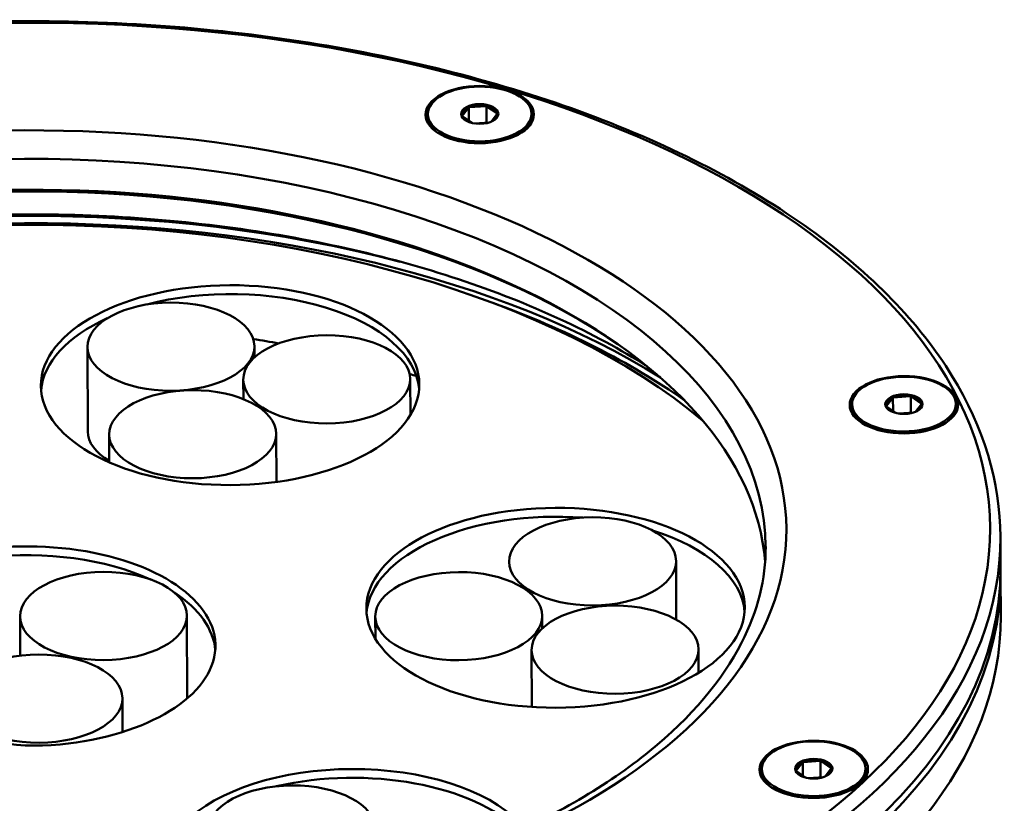
# Model space of a CAD drawing. Units: millimetres. Extents: x 21812 to 22372, y 6401 to 6930.
# Drawn here: x 22229 to 22324, y 6541 to 6617 of the extents above; entities that cross this region are included whole.
import ezdxf

# ---------------------------------------------------------------- set-up
doc = ezdxf.new("R2010")
doc.units = ezdxf.units.MM
doc.layers.add('Sichtbar (ISO)', color=7, linetype='Continuous', lineweight=50)

msp = doc.modelspace()

# ---------------------------------------------------------------- linework, layer by layer
at = {"layer": 'Sichtbar (ISO)'}
for p, q in [((22272.751, 6608.115), (22272.14, 6607.332)), ((22272.776, 6608.174), (22272.781, 6606.844)), ((22274.428, 6608.267), (22272.842, 6608.152)), ((22274.493, 6608.299), (22274.499, 6606.674)), ((22275.509, 6607.577), (22274.534, 6608.244)), ((22268.832, 6607.49), (22268.833, 6607.236)), ((22272.155, 6607.272), (22273.07, 6606.646)), ((22274.933, 6606.761), (22275.524, 6607.517)), ((22278.832, 6607.529), (22278.833, 6607.274)), ((22273.359, 6606.591), (22274.741, 6606.692)), ((22236.007, 6585.036), (22236.038, 6576.884)), ((22252.107, 6585.098), (22252.111, 6584.017)), ((22251.031, 6581.878), (22251.038, 6580.008)), ((22267.131, 6581.94), (22267.144, 6578.464)), ((22313.663, 6580.125), (22313.053, 6579.342)), ((22313.689, 6580.184), (22313.694, 6578.854)), ((22315.34, 6580.277), (22313.754, 6580.162)), ((22315.406, 6580.309), (22315.412, 6578.684)), ((22316.421, 6579.587), (22315.446, 6580.254)), ((22309.744, 6579.5), (22309.745, 6579.246)), ((22313.068, 6579.282), (22313.983, 6578.656)), ((22314.271, 6578.601), (22315.653, 6578.702)), ((22315.846, 6578.771), (22316.436, 6579.527)), ((22319.744, 6579.539), (22319.745, 6579.284)), ((22238.101, 6576.586), (22238.111, 6573.897)), ((22254.201, 6576.647), (22254.219, 6572.015)), ((22282.519, 6568.639), (22282.519, 6568.434)), ((22283.392, 6568.596), (22283.392, 6568.541)), ((22283.532, 6568.587), (22283.427, 6568.544)), ((22324.069, 6563.735), (22324.057, 6566.707)), ((22292.773, 6564.382), (22292.795, 6558.729)), ((22324.087, 6559.069), (22324.072, 6562.881)), ((22229.501, 6559.052), (22229.515, 6555.247)), ((22245.601, 6559.114), (22245.631, 6551.14)), ((22263.759, 6559.032), (22263.767, 6556.889)), ((22279.859, 6559.094), (22279.863, 6557.884)), ((22278.836, 6555.794), (22278.857, 6550.305)), ((22294.936, 6555.856), (22294.945, 6553.601)), ((22239.377, 6551.14), (22239.39, 6547.886)), ((22304.966, 6544.95), (22304.355, 6544.167)), ((22304.991, 6545.009), (22304.996, 6543.679)), ((22306.643, 6545.102), (22305.056, 6544.987)), ((22306.708, 6545.134), (22306.714, 6543.509)), ((22307.724, 6544.412), (22306.748, 6545.079)), ((22301.046, 6544.325), (22301.047, 6544.071)), ((22304.37, 6544.107), (22305.285, 6543.481)), ((22307.148, 6543.596), (22307.739, 6544.352)), ((22311.046, 6544.364), (22311.047, 6544.109)), ((22305.573, 6543.426), (22306.956, 6543.527))]:
    msp.add_line(p, q, dxfattribs=at)
for centre, major_axis in [((22230.055, 6567.195), (92.999, 0.357)), ((22273.832, 6607.45), (5.23, 0.02)), ((22273.832, 6607.51), (5, 0.019)), ((22273.832, 6607.51), (1.8, 0.007)), ((22230.055, 6567.195), (73.349, 0.282)), ((22249.76, 6581.349), (18.25, 0.07)), ((22244.057, 6585.067), (8.05, 0.031)), ((22259.081, 6581.909), (-8.05, -0.031)), ((22314.744, 6579.46), (5.23, 0.02)), ((22314.744, 6579.519), (5, 0.019)), ((22246.151, 6576.616), (-8.05, -0.031)), ((22314.744, 6579.519), (1.8, 0.007)), ((22281.15, 6559.873), (18.25, 0.07)), ((22284.723, 6564.351), (-8.05, -0.031)), ((22237.551, 6559.083), (-8.05, -0.031)), ((22271.809, 6559.063), (-8.05, -0.031)), ((22286.886, 6555.825), (-8.05, -0.031)), ((22231.327, 6551.109), (-8.05, -0.031)), ((22306.047, 6544.285), (5.23, 0.02)), ((22306.046, 6544.345), (5, 0.019)), ((22306.046, 6544.345), (1.8, 0.007)), ((22255.735, 6538.483), (-8.05, -0.031))]:
    msp.add_ellipse(centre, major_axis=major_axis, ratio=0.528129, dxfattribs=at)
for centre, major_axis, ratio, start_param, end_param in [((22273.832, 6607.425), (-1.7, -0.007), 0.528129, 5.399456, 6.379371), ((22272.707, 6608.367), (-0.671, 0.27), 0.215752, 1.760898, 1.859396), ((22273.832, 6607.425), (1.7, 0.007), 0.528129, 1.210666, 2.190581), ((22273.832, 6607.425), (1.7, 0.007), 0.528129, 0.163469, 1.143383), ((22273.833, 6607.255), (-5, -0.019), 0.528129, 0, 0.642574), ((22273.832, 6607.425), (-1.7, -0.007), 0.528129, 0.163469, 0.634708), ((22273.832, 6607.425), (1.7, 0.007), 0.528129, 5.648477, 6.379371), ((22273.833, 6607.255), (5, 0.019), 0.528129, 5.640612, 6.283185), ((22230.061, 6565.497), (71.349, 0.274), 0.528129, 0, 3.141593), ((22230.073, 6562.525), (-71.349, -0.274), 0.528129, 3.181781, 6.242997), ((22230.074, 6562.1), (71.849, 0.276), 0.528129, 0.675607, 2.465986), ((22230.101, 6555.269), (80.299, 0.308), 0.528129, 1.102856, 2.038737), ((22230.097, 6556.156), (76.999, 0.296), 0.528129, 0.558181, 2.583412), ((22230.102, 6554.84), (79.794, 0.306), 0.528129, 0.69558, 2.446013), ((22249.763, 6580.5), (18.25, 0.07), 0.528129, 0.044066, 2.025258), ((22230.102, 6554.84), (-79.034, -0.304), 0.528129, 3.778252, 4.106159), ((22249.763, 6580.5), (-18.25, -0.07), 0.528129, 5.417103, 6.23912), ((22230.129, 6547.831), (75.025, 0.288), 0.528129, 1.474043, 1.478148), ((22230.129, 6547.831), (75.025, 0.288), 0.528129, 1.238415, 1.273027), ((22230.129, 6547.831), (75.025, 0.288), 0.528129, 1.043719, 1.053834), ((22314.744, 6579.435), (-1.7, -0.007), 0.528129, 5.399456, 6.379371), ((22313.619, 6580.377), (-0.671, 0.27), 0.215752, 1.760898, 1.859396), ((22314.744, 6579.435), (1.7, 0.007), 0.528129, 1.210666, 2.190581), ((22314.744, 6579.435), (1.7, 0.007), 0.528129, 0.163469, 1.143383), ((22314.745, 6579.265), (-5, -0.019), 0.528129, 0, 0.642574), ((22314.744, 6579.435), (-1.7, -0.007), 0.528129, 0.163469, 0.634708), ((22314.744, 6579.435), (1.7, 0.007), 0.528129, 5.648477, 6.379371), ((22314.745, 6579.265), (5, 0.019), 0.528129, 5.640612, 6.283185), ((22244.088, 6576.915), (-8.05, -0.031), 0.528129, 0, 0.731885), ((22281.153, 6559.024), (-18.25, -0.07), 0.528129, 4.566559, 6.23912), ((22281.153, 6559.024), (18.25, 0.07), 0.528129, 0.044066, 1.031048), ((22230.058, 6566.346), (93.999, 0.361), 0.528129, 3.141593, 6.283185), ((22230.097, 6556.156), (18.25, 0.07), 0.528129, 4.890001, 8.983222), ((22230.1, 6555.307), (18.25, 0.07), 0.528129, 0.851989, 2.700036), ((22230.069, 6563.374), (-93.999, -0.361), 0.528129, 0, 3.141593), ((22230.073, 6562.52), (-93.999, -0.361), 0.528129, 6.27459, 9.433373), ((22230.1, 6555.307), (18.25, 0.07), 0.528129, 0.044066, 0.668152), ((22230.087, 6558.708), (93.999, 0.361), 0.528129, 3.141593, 6.283185), ((22231.169, 6553.043), (12.253, 0.047), 0.528129, 3.795019, 4.890001), ((22261.487, 6534.68), (-18.25, -0.07), 0.528129, 3.553946, 6.816806), ((22261.49, 6533.831), (18.25, 0.07), 0.528129, 0.480978, 1.977401), ((22306.047, 6544.26), (-1.7, -0.007), 0.528129, 5.399456, 6.379371), ((22304.921, 6545.202), (-0.671, 0.27), 0.215752, 1.760898, 1.859396), ((22306.047, 6544.26), (1.7, 0.007), 0.528129, 1.210666, 2.190581), ((22306.047, 6544.26), (1.7, 0.007), 0.528129, 0.163469, 1.143383), ((22306.047, 6544.09), (-5, -0.019), 0.528129, 0, 0.642574), ((22306.047, 6544.26), (-1.7, -0.007), 0.528129, 0.163469, 0.634708), ((22306.047, 6544.26), (1.7, 0.007), 0.528129, 5.648477, 6.379371), ((22306.047, 6544.09), (5, 0.019), 0.528129, 5.640612, 6.283185), ((22210.435, 6530.963), (18.25, 0.07), 0.528129, 6.045919, 9.095801)]:
    msp.add_ellipse(centre, major_axis=major_axis, ratio=ratio, start_param=start_param, end_param=end_param, dxfattribs=at)
for points, knots in [([(22324.057, 6566.707), (22324.037, 6572.003), (22322.437, 6577.284), (22316.25, 6587.346), (22311.607, 6592.118), (22299.715, 6600.669), (22292.434, 6604.435), (22276.013, 6610.543), (22266.875, 6612.884), (22247.674, 6615.915), (22237.616, 6616.605), (22217.584, 6616.271), (22207.614, 6615.248), (22188.758, 6611.588), (22179.875, 6608.951), (22164.084, 6602.312), (22157.18, 6598.31), (22146.069, 6589.317), (22141.859, 6584.324), (22137.121, 6574.821), (22136.042, 6570.403), (22136.059, 6565.985)], [0.91737, 0.91737, 0.91737, 0.91737, 1.228851, 1.228851, 1.546985, 1.546985, 1.869058, 1.869058, 2.190967, 2.190967, 2.512418, 2.512418, 2.833726, 2.833726, 3.155229, 3.155229, 3.477218, 3.477218, 3.799123, 3.799123, 4.058963, 4.058963, 4.058963, 4.058963]), ([(22272.751, 6608.115), (22272.754, 6608.121), (22272.757, 6608.128), (22272.759, 6608.134), (22272.762, 6608.141), (22272.765, 6608.148), (22272.768, 6608.154), (22272.771, 6608.161), (22272.773, 6608.168), (22272.776, 6608.174)], [0, 0, 0, 0, 0.3333333, 0.3333333, 0.3333333, 0.6666667, 0.6666667, 0.6666667, 0.9999998, 0.9999998, 0.9999998, 0.9999998]), ([(22274.428, 6608.267), (22274.435, 6608.271), (22274.442, 6608.274), (22274.45, 6608.278), (22274.457, 6608.281), (22274.464, 6608.285), (22274.471, 6608.288), (22274.479, 6608.292), (22274.486, 6608.296), (22274.493, 6608.299)], [0.0000003, 0.0000003, 0.0000003, 0.0000003, 0.3333333, 0.3333333, 0.3333333, 0.6666667, 0.6666667, 0.6666667, 0.9999996, 0.9999996, 0.9999996, 0.9999996]), ([(22274.534, 6608.244), (22274.529, 6608.25), (22274.525, 6608.256), (22274.52, 6608.263), (22274.516, 6608.269), (22274.511, 6608.275), (22274.507, 6608.281), (22274.502, 6608.287), (22274.498, 6608.293), (22274.493, 6608.299)], [0, 0, 0, 0, 0.3333333, 0.3333333, 0.3333333, 0.6666667, 0.6666667, 0.6666667, 0.9999995, 0.9999995, 0.9999995, 0.9999995]), ([(22272.14, 6607.332), (22272.137, 6607.331), (22272.135, 6607.331), (22272.132, 6607.33), (22272.129, 6607.329), (22272.126, 6607.329), (22272.123, 6607.328), (22272.12, 6607.328), (22272.118, 6607.327), (22272.115, 6607.327)], [0, 0, 0, 0, 0.3333333, 0.3333333, 0.3333333, 0.6666667, 0.6666667, 0.6666667, 0.9999995, 0.9999995, 0.9999995, 0.9999995]), ([(22272.155, 6607.272), (22272.151, 6607.278), (22272.146, 6607.284), (22272.142, 6607.29), (22272.137, 6607.296), (22272.133, 6607.302), (22272.128, 6607.309), (22272.124, 6607.315), (22272.119, 6607.321), (22272.115, 6607.327)], [0.0000003, 0.0000003, 0.0000003, 0.0000003, 0.3333333, 0.3333333, 0.3333333, 0.6666667, 0.6666667, 0.6666667, 0.9999996, 0.9999996, 0.9999996, 0.9999996]), ([(22275.509, 6607.577), (22275.513, 6607.577), (22275.518, 6607.577), (22275.522, 6607.577), (22275.527, 6607.577), (22275.531, 6607.577), (22275.536, 6607.577), (22275.54, 6607.577), (22275.544, 6607.577), (22275.549, 6607.577)], [0.0000003, 0.0000003, 0.0000003, 0.0000003, 0.3333333, 0.3333333, 0.3333333, 0.6666667, 0.6666667, 0.6666667, 0.9999996, 0.9999996, 0.9999996, 0.9999996]), ([(22275.524, 6607.517), (22275.527, 6607.524), (22275.529, 6607.531), (22275.532, 6607.537), (22275.535, 6607.544), (22275.538, 6607.55), (22275.541, 6607.557), (22275.543, 6607.564), (22275.546, 6607.57), (22275.549, 6607.577)], [0, 0, 0, 0, 0.3333333, 0.3333333, 0.3333333, 0.6666667, 0.6666667, 0.6666667, 0.9999995, 0.9999995, 0.9999995, 0.9999995]), ([(22289.926, 6583.202), (22289.798, 6583.283), (22289.669, 6583.364), (22284.327, 6586.692), (22278.091, 6589.523), (22264.183, 6594.034), (22256.51, 6595.71), (22240.506, 6597.719), (22232.175, 6598.048), (22215.718, 6597.316), (22207.595, 6596.254), (22192.405, 6592.857), (22185.339, 6590.524), (22175.86, 6586.17), (22172.814, 6584.513), (22170.062, 6582.741)], [1.608447, 1.608447, 1.608447, 1.608447, 1.616271, 1.616271, 1.931622, 1.931622, 2.247859, 2.247859, 2.564949, 2.564949, 2.882217, 2.882217, 3.198971, 3.198971, 3.367887, 3.367887, 3.367887, 3.367887]), ([(22313.663, 6580.125), (22313.666, 6580.131), (22313.669, 6580.138), (22313.672, 6580.144), (22313.675, 6580.151), (22313.677, 6580.157), (22313.68, 6580.164), (22313.683, 6580.171), (22313.686, 6580.177), (22313.689, 6580.184)], [0, 0, 0, 0, 0.3333333, 0.3333333, 0.3333333, 0.6666667, 0.6666667, 0.6666667, 0.9999998, 0.9999998, 0.9999998, 0.9999998]), ([(22315.34, 6580.277), (22315.347, 6580.281), (22315.355, 6580.284), (22315.362, 6580.288), (22315.369, 6580.291), (22315.377, 6580.295), (22315.384, 6580.298), (22315.391, 6580.302), (22315.398, 6580.305), (22315.406, 6580.309)], [0.0000003, 0.0000003, 0.0000003, 0.0000003, 0.3333333, 0.3333333, 0.3333333, 0.6666667, 0.6666667, 0.6666667, 0.9999996, 0.9999996, 0.9999996, 0.9999996]), ([(22315.446, 6580.254), (22315.441, 6580.26), (22315.437, 6580.266), (22315.432, 6580.272), (22315.428, 6580.278), (22315.423, 6580.285), (22315.419, 6580.291), (22315.414, 6580.297), (22315.41, 6580.303), (22315.406, 6580.309)], [0, 0, 0, 0, 0.3333333, 0.3333333, 0.3333333, 0.6666667, 0.6666667, 0.6666667, 0.9999995, 0.9999995, 0.9999995, 0.9999995]), ([(22313.053, 6579.342), (22313.05, 6579.341), (22313.047, 6579.341), (22313.044, 6579.34), (22313.041, 6579.339), (22313.038, 6579.339), (22313.036, 6579.338), (22313.033, 6579.338), (22313.03, 6579.337), (22313.027, 6579.337)], [0, 0, 0, 0, 0.3333333, 0.3333333, 0.3333333, 0.6666667, 0.6666667, 0.6666667, 0.9999995, 0.9999995, 0.9999995, 0.9999995]), ([(22313.068, 6579.282), (22313.063, 6579.288), (22313.059, 6579.294), (22313.054, 6579.3), (22313.05, 6579.306), (22313.045, 6579.312), (22313.041, 6579.318), (22313.036, 6579.324), (22313.032, 6579.331), (22313.027, 6579.337)], [0.0000003, 0.0000003, 0.0000003, 0.0000003, 0.3333333, 0.3333333, 0.3333333, 0.6666667, 0.6666667, 0.6666667, 0.9999996, 0.9999996, 0.9999996, 0.9999996]), ([(22316.421, 6579.587), (22316.426, 6579.587), (22316.43, 6579.587), (22316.435, 6579.587), (22316.439, 6579.587), (22316.443, 6579.587), (22316.448, 6579.587), (22316.452, 6579.587), (22316.457, 6579.587), (22316.461, 6579.587)], [0.0000003, 0.0000003, 0.0000003, 0.0000003, 0.3333333, 0.3333333, 0.3333333, 0.6666667, 0.6666667, 0.6666667, 0.9999996, 0.9999996, 0.9999996, 0.9999996]), ([(22316.436, 6579.527), (22316.439, 6579.534), (22316.442, 6579.54), (22316.445, 6579.547), (22316.447, 6579.554), (22316.45, 6579.56), (22316.453, 6579.567), (22316.456, 6579.573), (22316.458, 6579.58), (22316.461, 6579.587)], [0, 0, 0, 0, 0.3333333, 0.3333333, 0.3333333, 0.6666667, 0.6666667, 0.6666667, 0.9999995, 0.9999995, 0.9999995, 0.9999995]), ([(22158.712, 6565.223), (22158.727, 6561.199), (22160.057, 6557.158), (22165.244, 6549.607), (22168.931, 6546.101), (22178.246, 6539.908), (22183.819, 6537.207), (22196.363, 6532.833), (22203.335, 6531.163), (22217.976, 6529.047), (22225.646, 6528.605), (22240.884, 6529.004), (22248.45, 6529.847), (22262.684, 6532.725), (22269.351, 6534.758), (22281.09, 6539.774), (22286.164, 6542.754), (22294.238, 6549.301), (22297.231, 6552.861), (22300.656, 6559.559), (22301.423, 6562.67), (22301.411, 6565.771)], [4.058963, 4.058963, 4.058963, 4.058963, 4.404314, 4.404314, 4.726255, 4.726255, 5.04053, 5.04053, 5.355744, 5.355744, 5.672084, 5.672084, 5.988733, 5.988733, 6.304845, 6.304845, 6.619668, 6.619668, 6.934407, 6.934407, 7.200556, 7.200556, 7.200556, 7.200556]), ([(22304.966, 6544.95), (22304.969, 6544.956), (22304.971, 6544.963), (22304.974, 6544.969), (22304.977, 6544.976), (22304.98, 6544.983), (22304.983, 6544.989), (22304.985, 6544.996), (22304.988, 6545.002), (22304.991, 6545.009)], [0, 0, 0, 0, 0.3333333, 0.3333333, 0.3333333, 0.6666667, 0.6666667, 0.6666667, 0.9999998, 0.9999998, 0.9999998, 0.9999998]), ([(22306.643, 6545.102), (22306.65, 6545.106), (22306.657, 6545.109), (22306.664, 6545.113), (22306.672, 6545.116), (22306.679, 6545.12), (22306.686, 6545.123), (22306.693, 6545.127), (22306.701, 6545.131), (22306.708, 6545.134)], [0.0000003, 0.0000003, 0.0000003, 0.0000003, 0.3333333, 0.3333333, 0.3333333, 0.6666667, 0.6666667, 0.6666667, 0.9999996, 0.9999996, 0.9999996, 0.9999996]), ([(22306.748, 6545.079), (22306.744, 6545.085), (22306.739, 6545.091), (22306.735, 6545.098), (22306.73, 6545.104), (22306.726, 6545.11), (22306.721, 6545.116), (22306.717, 6545.122), (22306.712, 6545.128), (22306.708, 6545.134)], [0, 0, 0, 0, 0.3333333, 0.3333333, 0.3333333, 0.6666667, 0.6666667, 0.6666667, 0.9999995, 0.9999995, 0.9999995, 0.9999995]), ([(22304.355, 6544.167), (22304.352, 6544.166), (22304.349, 6544.166), (22304.346, 6544.165), (22304.344, 6544.164), (22304.341, 6544.164), (22304.338, 6544.163), (22304.335, 6544.163), (22304.332, 6544.162), (22304.33, 6544.162)], [0, 0, 0, 0, 0.3333333, 0.3333333, 0.3333333, 0.6666667, 0.6666667, 0.6666667, 0.9999995, 0.9999995, 0.9999995, 0.9999995]), ([(22304.37, 6544.107), (22304.365, 6544.113), (22304.361, 6544.119), (22304.356, 6544.125), (22304.352, 6544.131), (22304.348, 6544.137), (22304.343, 6544.144), (22304.339, 6544.15), (22304.334, 6544.156), (22304.33, 6544.162)], [0.0000003, 0.0000003, 0.0000003, 0.0000003, 0.3333333, 0.3333333, 0.3333333, 0.6666667, 0.6666667, 0.6666667, 0.9999996, 0.9999996, 0.9999996, 0.9999996]), ([(22307.724, 6544.412), (22307.728, 6544.412), (22307.732, 6544.412), (22307.737, 6544.412), (22307.741, 6544.412), (22307.746, 6544.412), (22307.75, 6544.412), (22307.755, 6544.412), (22307.759, 6544.412), (22307.764, 6544.412)], [0.0000003, 0.0000003, 0.0000003, 0.0000003, 0.3333333, 0.3333333, 0.3333333, 0.6666667, 0.6666667, 0.6666667, 0.9999996, 0.9999996, 0.9999996, 0.9999996]), ([(22307.739, 6544.352), (22307.741, 6544.359), (22307.744, 6544.365), (22307.747, 6544.372), (22307.75, 6544.379), (22307.752, 6544.385), (22307.755, 6544.392), (22307.758, 6544.399), (22307.761, 6544.405), (22307.764, 6544.412)], [0, 0, 0, 0, 0.3333333, 0.3333333, 0.3333333, 0.6666667, 0.6666667, 0.6666667, 0.9999995, 0.9999995, 0.9999995, 0.9999995])]:
    msp.add_open_spline(points, degree=3, knots=knots, dxfattribs=at)

doc.saveas('drawing.dxf')
